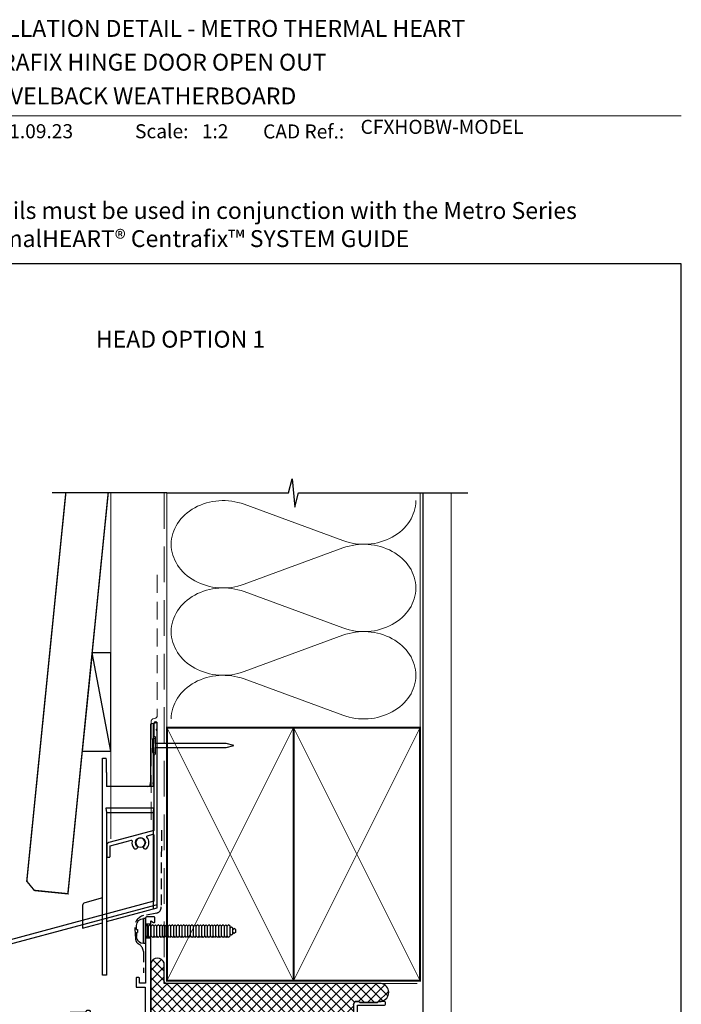
# Model space of a CAD drawing. Units: millimetres. Extents: x -348 to 1018, y -511 to 568.
# Drawn here: x 144 to 379, y 212 to 562 of the extents above; entities that cross this region are included whole.
import ezdxf
from ezdxf.enums import TextEntityAlignment as Align

# ---------------------------------------------------------------- set-up
doc = ezdxf.new("R2010")
doc.units = ezdxf.units.MM
doc.header["$MEASUREMENT"] = 0
doc.linetypes.add('DASHED', pattern=[19.05, 12.7, -6.35])
doc.layers.get('Defpoints').update_dxf_attribs({"color": 1})
for name, color, linetype in [('20895$0$APL Joinery', 2, 'Continuous'), ('26020$0$APL Joinery', 2, 'Continuous'), ('APL Fixings', 9, 'Continuous'), ('APL Joinery', 2, 'Continuous'), ('APL Notes', 7, 'Continuous'), ('Building', 3, 'Continuous')]:
    doc.layers.add(name, color=color, linetype=linetype)
doc.styles.add('Arial-Bold', font='arialbd.ttf')
doc.styles.add('Arial-Regular', font='arial.ttf')

# ---------------------------------------------------------------- blocks, each defined once
blk = doc.blocks.new('9250060')
for p, q in [((4.5, 42.4), (3.54, 42.14)), ((3.54, 42.14), (3.54, 21.4)), ((4.5, 42.4), (6, 42.8)), ((4.5, 42.4), (4.5, 21.4)), ((6, -23.2), (6, 42.8)), ((-13.5, -19.68), (-13.5, 30)), ((-13.5, 30), (-12.24, 30)), ((-12.24, 30), (-12.13, 29.89)), ((-12.09, 24.89), (-12.09, 19.99)), ((3.41, 20.09), (3.54, 21.4)), ((4.64, 20), (4.5, 21.4)), ((4.65, 19.99), (-12.09, 19.99)), ((4.64, 20), (4.65, 19.99)), ((4.65, 12.24), (-12.25, 12.24)), ((-12.25, 12.24), (-12.1, 10.71)), ((-12.1, 10.71), (-12.1, -28.05)), ((-12.1, 10.71), (4.5, 10.71)), ((4.65, 12.24), (4.5, 10.71)), ((4.5, 10.71), (4.5, -23.6)), ((-13.5, -19.68), (-19.81, -21.37)), ((-13.5, -28.47), (-13.5, -19.68)), ((-20.55, -22.33), (-20.55, -30.36)), ((-12.1, -28.05), (6, -23.2)), ((-20.55, -30.36), (-13.5, -28.47)), ((-13.5, -47.18), (-13.5, -28.47)), ((-12.1, -28.05), (-12.1, -47.18)), ((-12.1, -47.18), (-13.5, -47.18))]:
    blk.add_line(p, q)
blk.add_circle((0, 0), 1.75)
for centre, major_axis, ratio, start_param, end_param in [((-12.13, 24.89), (0, 5), 0.008727, 4.712389, 6.274459), ((2.41, 20.09), (1, 0), 0.087489, 4.712389, 6.274459), ((-19.55, -22.33), (-0.793, 0.609), 0.99994, 5.628716, 6.937655)]:
    blk.add_ellipse(centre, major_axis=major_axis, ratio=ratio, start_param=start_param, end_param=end_param)
blk = doc.blocks.new('20895')
at = {"layer": '20895$0$APL Joinery'}
blk.add_lwpolyline([(-11, 23.68), (-15, 22.6), (-17.26, 22, 0.339454), (-18, 21.03), (-18, 17.1, 0.414214), (-17.7, 16.8), (-17.1, 16.8, 0.414214), (-16.8, 17.1), (-16.8, 20.88), (-15, 21.36), (-11, 22.43), (-9.35, 22.88, -0.549422), (-8.98, 22.53, 0.225785), (-8.29, 20.03, 1), (-7.16, 21, -0.375946), (-7.14, 23.01, 0.19915), (-6.96, 23.52, -0.290157), (-5.04, 23.52, 0.19915), (-4.86, 23.01, -0.375946), (-4.84, 21, 1), (-3.71, 20.03, 0.368388), (-3.69, 23.95, -0.549422), (-3.54, 24.43), (-1.58, 24.96, -0.493145), (-1.2, 24.67), (-1.2, 1.13), (-80.83, -20.21, 0.339454), (-81.2, -20.69), (-81.2, -30.94), (-84.24, -33.98, 1.488372), (-83.05, -34.48), (-80.15, -31.58, 0.198912), (-80, -31.23), (-80, -21.44), (-0.37, -0.1, 0.339454), (0, 0.38), (0, 61.8), (-0.4, 62.2), (0, 62.6), (0, 64.4, 1), (-1.2, 64.4), (-1.2, 60), (-0.8, 59.6), (-0.8, 53.4), (-1.2, 53), (-1.2, 26.3)], format="xyb", close=True, dxfattribs=at)
blk = doc.blocks.new('26020$0$19715')
at = {"layer": '26020$0$APL Joinery'}
for p, q in [((-30.3, -46.16), (-30.3, -51.16)), ((-28.5, -46.16), (-28.5, -51.16))]:
    blk.add_line(p, q, dxfattribs=at)
for points in [[(-30.3, -46.16), (-30.3, -30.16), (-32.5, -30.16), (-32.5, -31.86, -0.414214), (-32.8, -32.16), (-33.4, -32.16, -0.414214), (-33.7, -31.86), (-33.7, -28.96, -0.414214), (-33.4, -28.66), (-30.5, -28.66), (-30.5, -11.84), (-52.64, -13.78, 0.517728), (-52.88, -14.2, -0.810871), (-53.99, -15.02, 0.380493), (-56.01, -15.02, -0.19915), (-56.52, -15.19, 0.290157), (-56.52, -17.12, -0.19915), (-56.01, -17.29, 0.380493), (-53.99, -17.29, -0.660805), (-52.82, -17.84, 0.425323), (-52.52, -18.16), (-50.9, -18.16, -0.414214), (-49.9, -19.16), (-49.9, -20.06, -0.414214), (-50.2, -20.36), (-51.2, -20.36, -0.414214), (-51.5, -20.06), (-51.5, -19.66), (-57, -19.66, -0.414214), (-57.3, -19.36), (-57.3, -18.52, -0.324609), (-57.96, -14.7, 0.583884), (-58.26, -14.27), (-93.5, -17.35), (-93.5, -24.96), (-91.9, -24.96, -0.414214), (-90.9, -25.96), (-90.9, -26.86, -0.414214), (-91.2, -27.16), (-91.5, -27.16, -0.414214), (-91.8, -26.86), (-91.8, -26.16), (-93.6, -26.16), (-93.6, -31.31, -0.57735), (-93.6, -32), (-93.6, -37.16), (-91.36, -37.16, 0.581719), (-91.1, -36.7, -0.096068), (-91.49, -35.62, -0.671225), (-91.49, -34.69, -0.140327), (-90.79, -33.18, -1), (-89.66, -34.16, 0.375946), (-89.64, -36.17, -0.19915), (-89.46, -36.68, 0.290157), (-87.54, -36.68, -0.19915), (-87.36, -36.17, 0.375946), (-87.34, -34.16, -1), (-86.21, -33.18, -0.322511), (-85.9, -36.7, 0.581716), (-85.64, -37.16), (-85.3, -37.16, -0.414214), (-85, -37.46), (-85, -38.36, -0.414214), (-85.3, -38.66), (-94, -38.66, -0.414214), (-95, -37.66), (-95, -16.24, -0.388879), (-94.54, -15.74), (-25, -9.66), (-25, 10.04, -0.414214), (-24.7, 10.34), (-22.62, 10.34, -0.198912), (-22.41, 10.26), (-21.59, 9.43, -0.198912), (-21.5, 9.22), (-21.5, 8.64, -0.414214), (-21.8, 8.34), (-23.5, 8.34), (-23.5, 4.34), (-19.5, 4.34), (-16.92, 5.28, -0.087489), (-16.58, 5.34), (-5.5, 5.34), (-5.5, 8.34), (-7.2, 8.34, -0.414214), (-7.5, 8.64), (-7.5, 9.22, -0.198912), (-7.41, 9.43), (-6.79, 10.06, -0.198912), (-6.58, 10.14), (1.21, 10.14, 0.361398), (1.51, 10.39, -0.265514), (1.7, 10.62), (3.1, 11.13, -0.548619), (3.5, 10.82), (3.29, 8.43, -0.176327), (3.2, 8.25), (2.88, 7.92, -0.57735), (2.46, 8.03), (2.43, 8.15, 0.267949), (2.25, 8.32), (0.34, 8.83, 0.065543), (0.26, 8.84), (0.1, 8.84, 0.6885), (-0.1, 8.32, -0.213422), (0, 8.1), (0, 4.88, -0.063254), (-0.01, 4.81), (-0.19, 4.09, 0.490314), (0, 3.84), (0.52, 3.84, 0.137872), (0.67, 3.89), (1.93, 4.66, -0.361115), (2.03, 4.96), (2.12, 5.01, -0.585524), (2.5, 4.8), (2.5, 3.22, -0.261413), (2.02, 2.37), (0.48, 1.43, 0.261413), (0, 0.57), (0, -0.57, 0.261413), (0.48, -1.43), (3.02, -2.98, -0.261413), (3.5, -3.83), (3.5, -5.41, -0.585524), (3.12, -5.62), (3.03, -5.57, -0.361115), (2.93, -5.27), (1.67, -4.5, 0.137872), (1.52, -4.46), (1, -4.46, 0.490314), (0.81, -4.71), (0.99, -5.42, -0.063254), (1, -5.49), (1, -8.71, -0.213422), (0.9, -8.93, 0.6885), (1.1, -9.46), (1.26, -9.46, 0.065543), (1.34, -9.44), (3.25, -8.93, 0.267949), (3.43, -8.76), (3.46, -8.64, -0.57735), (3.88, -8.53), (4.2, -8.86, -0.176327), (4.29, -9.04), (4.5, -11.43, -0.548619), (4.1, -11.74), (2.7, -11.23, -0.265514), (2.51, -11, 0.361398), (2.21, -10.76), (1, -10.76, -0.414214), (0.7, -11.06), (-2.6, -11.06, -0.337145), (-3.5, -11, 0.375946), (-5.51, -11.02, -0.19915), (-6.02, -11.19, 0.290157), (-6.02, -13.12, -0.19915), (-5.51, -13.29, 0.375946), (-3.5, -13.31, -0.63384), (-2.27, -13.86, 0.407693), (-1.97, -14.16), (-1.3, -14.16, -0.414214), (-1, -14.46), (-1, -15.36, -0.414214), (-1.3, -15.66), (-6.5, -15.66, -0.414214), (-6.8, -15.36), (-6.8, -14.52, -0.226421), (-7.79, -11.86), (-27.2, -11.86), (-28.5, -11.97), (-28.5, -46.16)], [(-2, -8.83), (-2, 8.64), (-4, 8.64), (-4, 5.34, -0.414214), (-5.5, 3.84), (-16.49, 3.84), (-19.07, 2.91, -0.087489), (-19.41, 2.84), (-23.2, 2.84), (-23.2, -9.86), (-6.9, -9.86, -0.204511), (-4.5, -8.83)], [(-30.3, -51.16), (-28.5, -51.16), (-28.5, -52.3), (-27.45, -51.7, -0.57735), (-27, -51.96), (-27, -53.36, -0.414214), (-27.3, -53.66), (-30, -53.66, -0.414214), (-30.3, -53.36)]]:
    blk.add_lwpolyline(points, format="xyb", close=True, dxfattribs=at)
blk = doc.blocks.new('26020$0$19703')
at = {"layer": '26020$0$APL Joinery'}
blk.add_lwpolyline([(27.5, 20.54), (27.3, 20.54, -0.414214), (27, 20.84), (27, 23.29, -1), (28, 23.29), (28, 22.54), (29.5, 22.54), (29.5, 28.04), (28, 28.04), (28, 27.29, -1), (27, 27.29), (27, 28.84, -0.414214), (27.5, 29.34), (30.7, 29.34, -0.414214), (31, 29.04), (31, -6.66, 0.414214), (32, -7.66), (35, -7.66, 0.101205), (41.28, -6.37, 0.283017), (43.7, -2.95, -0.370533), (44.98, -1.64), (48.24, -1.36, -1.044614), (48.3, -2.76), (45.01, -2.76, -0.298086), (41.78, -7.57, -0.438776), (42.62, -12.36), (43.5, -12.36, -0.414214), (45, -13.86), (45, -22.26), (54.3, -22.26, -1), (54.3, -23.66), (52.62, -23.66, -0.198912), (52.41, -23.57), (52.19, -23.34, 0.198912), (51.98, -23.26), (45.92, -23.26, 0.198912), (45.71, -23.34), (45.49, -23.57, -0.198912), (45.28, -23.66), (44.8, -23.66, -0.414214), (43.6, -22.46), (43.6, -13.86), (36.8, -13.86, -0.414214), (36.5, -13.56), (36.5, -12.66, -0.414214), (36.8, -12.36), (37.52, -12.36, 0.425323), (37.82, -12.04, -0.660805), (38.99, -11.49, 0.380493), (41.01, -11.49, -0.19915), (41.52, -11.32, 0.290157), (41.52, -9.39, -0.19915), (41.01, -9.22, 0.380493), (38.99, -9.22, -0.535794), (37.86, -8.92, -0.041047), (35, -9.16), (31, -9.16), (31, -10.46, -0.414214), (30.7, -10.76), (27.79, -10.76, 0.361398), (27.49, -11, -0.265514), (27.3, -11.23), (25.9, -11.74, -0.548619), (25.5, -11.43), (25.71, -9.04, -0.176327), (25.8, -8.86), (26.12, -8.53, -0.57735), (26.54, -8.64), (26.57, -8.76, 0.267949), (26.75, -8.93), (28.66, -9.44, 0.065543), (28.74, -9.46), (28.9, -9.46, 0.6885), (29.1, -8.93, -0.213422), (29, -8.71), (29, -5.49, -0.063254), (29.01, -5.42), (29.19, -4.71, 0.490314), (29, -4.46), (28.48, -4.46, 0.137872), (28.33, -4.5), (27.07, -5.27, -0.361115), (26.97, -5.57), (26.88, -5.62, -0.585524), (26.5, -5.41), (26.5, -3.83, -0.261413), (26.98, -2.98), (28.52, -2.04, 0.261413), (29, -1.18), (29, -0.04, 0.261413), (28.52, 0.82), (25.98, 2.37, -0.261413), (25.5, 3.22), (25.5, 4.8, -0.585524), (25.88, 5.01), (25.97, 4.96, -0.361115), (26.07, 4.66), (27.33, 3.89, 0.137872), (27.48, 3.84), (28, 3.84, 0.490314), (28.19, 4.09), (28.01, 4.81, -0.063254), (28, 4.88), (28, 8.1, -0.213422), (28.1, 8.32, 0.6885), (27.9, 8.84), (27.74, 8.84, 0.065543), (27.66, 8.83), (25.75, 8.32, 0.267949), (25.57, 8.15), (25.54, 8.03, -0.57735), (25.12, 7.92), (24.8, 8.25, -0.176327), (24.71, 8.43), (24.5, 10.82, -0.548619), (24.9, 11.13), (26.3, 10.62, -0.265514), (26.49, 10.39, 0.361398), (26.79, 10.14), (28.35, 10.14, 1), (28.35, 11.44), (28, 11.44, -0.414214), (27, 12.44), (27, 13.24, -0.414214), (27.3, 13.54), (27.5, 13.54, -0.414214), (27.8, 13.24), (27.8, 12.54), (29.6, 12.54), (29.6, 16.7, -0.57735), (29.6, 17.39), (29.6, 21.54), (27.8, 21.54), (27.8, 20.84, -0.414214)], format="xyb", close=True, dxfattribs=at)
blk = doc.blocks.new('26020$0$9100372')
at = {"layer": '26020$0$APL Joinery', "color": 8}
blk.add_lwpolyline([(27.6, -2.1), (27.39, -2.1, -0.131652), (27.29, -2.07), (25.55, -1.07, 0.131652), (25.3, -1), (23.89, -1, -0.310508), (23.42, -0.68), (22.43, 1.91, 0.310508), (22.15, 2.1), (5.85, 2.1, 0.310508), (5.57, 1.91), (4.58, -0.68, -0.310508), (4.11, -1), (2.7, -1, 0.131652), (2.45, -1.07), (0.71, -2.07, -0.131652), (0.61, -2.1), (0.4, -2.1, -0.414214), (0, -1.7), (0, 1.7, -0.414214), (0.4, 2.1), (0.61, 2.1, -0.131652), (0.71, 2.07), (2.45, 1.07, 0.131652), (2.7, 1), (3.09, 1, 0.310508), (3.37, 1.19), (4.29, 3.58, -0.310508), (4.75, 3.9), (23.25, 3.9, -0.310508), (23.71, 3.58), (24.63, 1.19, 0.310508), (24.91, 1), (25.3, 1, 0.131652), (25.55, 1.07), (27.29, 2.07, -0.131652), (27.39, 2.1), (27.6, 2.1, -0.414214), (28, 1.7), (28, -1.7, -0.414214)], format="xyb", close=True, dxfattribs=at)
blk = doc.blocks.new('26020')
at = {"layer": '26020$0$APL Joinery'}
for name, p in [('26020$0$19703', (27, 28.66)), ('26020$0$19715', (27, 28.66)), ('26020$0$9100372', (27, 34.9))]:
    blk.add_blockref(name, p, dxfattribs=at)
at = {"layer": '26020$0$APL Joinery', "xscale": -1, "rotation": 180}
blk.add_blockref('26020$0$9100372', (28, 21.8), dxfattribs=at)
blk = doc.blocks.new('nail2')
at = {"layer": 'APL Joinery', "color": 8}
blk.add_line((0, 0.73), (0, -0.73), dxfattribs=at)
blk.add_lwpolyline([(0, 0.73), (0, 2.2, 1), (-0.9, 2.2), (-0.9, -2.2, 1), (0, -2.2), (0, -0.73), (25.29, -0.73), (28, 0), (25.29, 0.73)], format="xyb", close=True, dxfattribs=at)
blk = doc.blocks.new('*U38')
at = {"layer": 'APL Joinery', "color": 250, "linetype": 'Continuous'}
for p, q in [((-4.46, 0), (-4.46, 0.75)), ((4.46, 0.75), (-4.46, 0.75)), ((4.46, 0), (-4.46, 0)), ((-2.25, -0.5), (-1.75, 0)), ((-0.5, 3.25), (-1.96, 3.25)), ((-0.5, 2.95), (0.5, 2.95)), ((0.5, 3.25), (1.96, 3.25)), ((2.25, -0.5), (1.75, 0)), ((4.46, 0), (4.46, 0.75)), ((-1.75, -1), (-2.25, -0.5)), ((2.25, -0.5), (-2.25, -0.5)), ((-2.25, -1.5), (-1.75, -1)), ((-1.75, -2), (-2.25, -1.5)), ((-2.25, -2.5), (-1.75, -2)), ((-1.75, -3), (-2.25, -2.5)), ((-2.25, -3.5), (-1.75, -3)), ((-1.75, -4), (-2.25, -3.5)), ((1.75, -1), (-1.75, -1)), ((1.75, -2), (-1.75, -2)), ((1.75, -3), (-1.75, -3)), ((1.75, -1), (2.25, -0.5)), ((2.25, -1.5), (1.75, -1)), ((1.75, -2), (2.25, -1.5)), ((2.25, -2.5), (1.75, -2)), ((1.75, -3), (2.25, -2.5)), ((2.25, -3.5), (1.75, -3)), ((1.75, -4), (2.25, -3.5)), ((-2.25, -4.5), (-1.75, -4)), ((-1.75, -5), (-2.25, -4.5)), ((-2.25, -5.5), (-1.75, -5)), ((-1.75, -6), (-2.25, -5.5)), ((-2.25, -6.5), (-1.75, -6)), ((-1.75, -7), (-2.25, -6.5)), ((-2.25, -7.5), (-1.75, -7)), ((1.75, -4), (-1.75, -4)), ((1.75, -5), (-1.75, -5)), ((1.75, -6), (-1.75, -6)), ((1.75, -7), (-1.75, -7)), ((2.25, -4.5), (1.75, -4)), ((1.75, -5), (2.25, -4.5)), ((2.25, -5.5), (1.75, -5)), ((1.75, -6), (2.25, -5.5)), ((2.25, -6.5), (1.75, -6)), ((1.75, -7), (2.25, -6.5)), ((2.25, -7.5), (1.75, -7)), ((-1.75, -8), (-2.25, -7.5)), ((-2.25, -8.5), (-1.75, -8)), ((-1.75, -9), (-2.25, -8.5)), ((-2.25, -9.5), (-1.75, -9)), ((-1.75, -10), (-2.25, -9.5)), ((-2.25, -10.5), (-1.75, -10)), ((-1.75, -11), (-2.25, -10.5)), ((1.75, -8), (-1.75, -8)), ((1.75, -9), (-1.75, -9)), ((1.75, -10), (-1.75, -10)), ((1.75, -8), (2.25, -7.5)), ((2.25, -8.5), (1.75, -8)), ((1.75, -9), (2.25, -8.5)), ((2.25, -9.5), (1.75, -9)), ((1.75, -10), (2.25, -9.5)), ((2.25, -10.5), (1.75, -10)), ((1.75, -11), (2.25, -10.5)), ((-2.25, -11.5), (-1.75, -11)), ((-1.75, -12), (-2.25, -11.5)), ((-2.25, -12.5), (-1.75, -12)), ((-1.75, -13), (-2.25, -12.5)), ((-2.25, -13.5), (-1.75, -13)), ((-1.75, -14), (-2.25, -13.5)), ((-2.25, -14.5), (-1.75, -14)), ((1.75, -11), (-1.75, -11)), ((1.75, -12), (-1.75, -12)), ((1.75, -13), (-1.75, -13)), ((1.75, -14), (-1.75, -14)), ((2.25, -11.5), (1.75, -11)), ((1.75, -12), (2.25, -11.5)), ((2.25, -12.5), (1.75, -12)), ((1.75, -13), (2.25, -12.5)), ((2.25, -13.5), (1.75, -13)), ((1.75, -14), (2.25, -13.5)), ((2.25, -14.5), (1.75, -14)), ((-1.75, -15), (-2.25, -14.5)), ((-2.25, -15.5), (-1.75, -15)), ((-1.75, -16), (-2.25, -15.5)), ((-2.25, -16.5), (-1.75, -16)), ((-1.75, -17), (-2.25, -16.5)), ((-2.25, -17.5), (-1.75, -17)), ((-1.75, -18), (-2.25, -17.5)), ((1.75, -15), (-1.75, -15)), ((1.75, -16), (-1.75, -16)), ((1.75, -17), (-1.75, -17)), ((1.75, -15), (2.25, -14.5)), ((2.25, -15.5), (1.75, -15)), ((1.75, -16), (2.25, -15.5)), ((2.25, -16.5), (1.75, -16)), ((1.75, -17), (2.25, -16.5)), ((2.25, -17.5), (1.75, -17)), ((1.75, -18), (2.25, -17.5)), ((-2.25, -18.5), (-1.75, -18)), ((-1.75, -19), (-2.25, -18.5)), ((-2.25, -19.5), (-1.75, -19)), ((-1.75, -20), (-2.25, -19.5)), ((-2.25, -20.5), (-1.75, -20)), ((-1.75, -21), (-2.25, -20.5)), ((-2.25, -21.5), (-1.75, -21)), ((1.75, -18), (-1.75, -18)), ((1.75, -19), (-1.75, -19)), ((1.75, -20), (-1.75, -20)), ((1.75, -21), (-1.75, -21)), ((2.25, -18.5), (1.75, -18)), ((1.75, -19), (2.25, -18.5)), ((2.25, -19.5), (1.75, -19)), ((1.75, -20), (2.25, -19.5)), ((2.25, -20.5), (1.75, -20)), ((1.75, -21), (2.25, -20.5)), ((2.25, -21.5), (1.75, -21)), ((-1.75, -22), (-2.25, -21.5)), ((-2.25, -22.5), (-1.75, -22)), ((-1.75, -23), (-2.25, -22.5)), ((-2.25, -23.5), (-1.75, -23)), ((-1.75, -24), (-2.25, -23.5)), ((-2.25, -24.5), (-1.75, -24)), ((-1.75, -25), (-2.25, -24.5)), ((1.75, -22), (-1.75, -22)), ((1.75, -23), (-1.75, -23)), ((1.75, -24), (-1.75, -24)), ((1.75, -22), (2.25, -21.5)), ((2.25, -22.5), (1.75, -22)), ((1.75, -23), (2.25, -22.5)), ((2.25, -23.5), (1.75, -23)), ((1.75, -24), (2.25, -23.5)), ((2.25, -24.5), (1.75, -24)), ((1.75, -25), (2.25, -24.5)), ((-2.25, -25.5), (-1.75, -25)), ((-1.75, -26), (-2.25, -25.5)), ((-2.25, -26.5), (-1.75, -26)), ((-1.75, -27), (-2.25, -26.5)), ((-2.25, -27.5), (-1.75, -27)), ((-1.75, -28), (-2.25, -27.5)), ((-2.25, -28.5), (-1.75, -28)), ((1.75, -25), (-1.75, -25)), ((1.75, -26), (-1.75, -26)), ((1.75, -27), (-1.75, -27)), ((1.75, -28), (-1.75, -28)), ((2.25, -25.5), (1.75, -25)), ((1.75, -26), (2.25, -25.5)), ((2.25, -26.5), (1.75, -26)), ((1.75, -27), (2.25, -26.5)), ((2.25, -27.5), (1.75, -27)), ((1.75, -28), (2.25, -27.5)), ((2.25, -28.5), (1.75, -28)), ((-1.75, -29), (-2.25, -28.5)), ((-2.25, -29.5), (-1.75, -29)), ((-1.75, -30), (-2.25, -29.5)), ((1.75, -29), (-1.75, -29)), ((1.75, -30), (-1.75, -30)), ((-1.5, -30.5), (-1, -30)), ((-1, -31), (-1.5, -30.5)), ((1, -31), (-1, -31)), ((-0.88, -31.5), (-0.38, -31)), ((-0.38, -32), (-0.88, -31.5)), ((0.87, -31.5), (0.37, -31)), ((0.37, -32), (0.87, -31.5)), ((1.5, -30.5), (1, -30)), ((1, -31), (1.5, -30.5)), ((1.75, -29), (2.25, -28.5)), ((2.25, -29.5), (1.75, -29)), ((1.75, -30), (2.25, -29.5)), ((0.37, -32), (-0.38, -32))]:
    blk.add_line(p, q, dxfattribs=at)
for points in [[(-0.5, 3.25, 0), (-0.5, 3.25, 0), (-0.5, 3.24, 0), (-0.5, 3.24, 0), (-0.5, 3.24, 0), (-0.5, 3.24, 0), (-0.5, 3.23, 0), (-0.5, 3.23, 0), (-0.5, 3.18, 0), (-0.5, 3.16, 0), (-0.5, 3.16, 0), (-0.5, 3.09, 0), (-0.5, 2.99, 0), (-0.5, 2.95, 0)], [(0.5, 3.25, 0), (0.5, 3.25, 0), (0.5, 3.24, 0), (0.5, 3.24, 0), (0.5, 3.24, 0), (0.5, 3.24, 0), (0.5, 3.23, 0), (0.5, 3.23, 0), (0.5, 3.18, 0), (0.5, 3.16, 0), (0.5, 3.16, 0), (0.5, 3.09, 0), (0.5, 2.99, 0), (0.5, 2.95, 0)]]:
    blk.add_polyline3d(points, dxfattribs=at)
for centre, start, end in [((-1.96, 0.75), 90, 180), ((1.96, 0.75), 0, 90)]:
    blk.add_arc(centre, 2.5, start, end, dxfattribs=at)

msp = doc.modelspace()

# ---------------------------------------------------------------- hatches: boundary and pattern name
at = {"layer": 'APL Joinery', "lineweight": 9}
h = msp.add_hatch(dxfattribs=at)
h.set_pattern_fill('_USER', color=8, scale=2.5, angle=45, double=1, pattern_type=0)
h.set_pattern_definition([(45, (606.525, 1294.3848), (-1.767767, 1.767767), []), (135, (606.525, 1294.3848), (-1.767767, -1.767767), [])])
edge = h.paths.add_edge_path()
edge.add_line((263.89, 213.39), (264.37, 213.39))
edge.add_arc((264.37, 213.09), 0.3, 45, 90, ccw=False)
edge.add_line((264.58, 213.3), (264.8, 213.08))
edge.add_arc((265.01, 213.29), 0.3, 225, 270)
edge.add_line((265.01, 212.99), (271.07, 212.99))
edge.add_arc((271.07, 213.29), 0.3, 270, 315)
edge.add_line((271.28, 213.08), (271.5, 213.3))
edge.add_arc((271.71, 213.09), 0.3, 90, 135, ccw=False)
edge.add_line((271.71, 213.39), (272.55, 213.39))
edge.add_arc((271.99, 216.56), 3.22, 280.0421, 441.7661)
edge.add_line((272.45, 219.74), (195.36, 219.74))
edge.add_line((195.36, 219.74), (195.36, 227.03))
edge.add_arc((192.98, 226.22), 2.52, 18.7034, 161.2966)
edge.add_line((190.59, 227.03), (190.59, 201.7))
edge.add_line((190.59, 201.7), (191.89, 201.59))
edge.add_line((191.89, 201.59), (211.3, 201.59))
edge.add_arc((214.59, 201.89), 3.3, 134.1844, 185.2159, ccw=False)
edge.add_line((212.29, 204.25), (212.29, 205.09))
edge.add_arc((212.59, 205.09), 0.3, 90, 180, ccw=False)
edge.add_line((212.59, 205.39), (217.79, 205.39))
edge.add_arc((217.79, 205.09), 0.3, 0, 90, ccw=False)
edge.add_line((218.09, 205.09), (218.09, 204.19))
edge.add_arc((217.79, 204.19), 0.3, -90, 0, ccw=False)
edge.add_line((217.79, 203.89), (217.13, 203.89))
edge.add_arc((217.13, 203.59), 0.3, 90, 178.7215)
edge.add_arc((216.08, 203.61), 0.75, 229.2488, 358.7215, ccw=False)
edge.add_arc((214.59, 201.89), 1.53, 49.2488, 131.6629)
edge.add_arc((213.11, 203.55), 0.7, 266.6106, 311.6629, ccw=False)
edge.add_arc((214.59, 201.89), 1.8, 147.6391, 212.3609)
edge.add_arc((213.11, 200.23), 0.7, 48.3371, 93.3894, ccw=False)
edge.add_arc((214.59, 201.89), 1.53, 228.3371, 310.7512)
edge.add_arc((216.08, 200.16), 0.75, 56.2261, 130.7512, ccw=False)
edge.add_line((216.49, 200.79), (219.79, 200.79))
edge.add_arc((219.79, 200.49), 0.3, 0, 90, ccw=False)
edge.add_line((220.09, 200.49), (221.3, 200.49))
edge.add_arc((221.3, 200.79), 0.3, 270, 349.4789)
edge.add_arc((221.89, 200.68), 0.3, 110, 169.4789, ccw=False)
edge.add_line((221.79, 200.96), (223.19, 201.47))
edge.add_arc((223.29, 201.19), 0.3, -5, 110, ccw=False)
edge.add_line((223.59, 201.16), (223.53, 200.49))
edge.add_line((223.53, 200.49), (244.65, 200.49))
edge.add_line((244.65, 200.49), (244.59, 201.16))
edge.add_arc((244.89, 201.19), 0.3, 70, 185, ccw=False)
edge.add_line((244.99, 201.47), (246.39, 200.96))
edge.add_arc((246.29, 200.68), 0.3, 10.5211, 70, ccw=False)
edge.add_arc((246.88, 200.79), 0.3, 190.5211, 270)
edge.add_line((246.88, 200.49), (249.79, 200.49))
edge.add_arc((249.79, 200.19), 0.3, 0, 90, ccw=False)
edge.add_line((250.09, 200.19), (250.09, 198.89))
edge.add_line((250.09, 198.89), (254.09, 198.89))
edge.add_arc((254.09, 181.39), 17.5, 80.598, 90, ccw=False)
edge.add_arc((257.61, 198.43), 0.7, 48.3371, 161.0656, ccw=False)
edge.add_arc((259.09, 200.09), 1.52, 228.3371, 311.6629)
edge.add_arc((260.57, 198.43), 0.7, 86.6106, 131.6629, ccw=False)
edge.add_arc((259.09, 200.09), 1.8, 327.6391, 392.3609)
edge.add_arc((260.57, 201.75), 0.7, 228.3371, 273.3894, ccw=False)
edge.add_arc((259.09, 200.09), 1.52, 48.3371, 131.6629)
edge.add_arc((257.61, 201.75), 0.7, 177.8353, 311.6629, ccw=False)
edge.add_arc((256.61, 201.79), 0.3, 357.8353, 450)
edge.add_line((256.61, 202.09), (255.89, 202.09))
edge.add_arc((255.89, 202.39), 0.3, 180, 270, ccw=False)
edge.add_line((255.59, 202.39), (255.59, 203.29))
edge.add_arc((255.89, 203.29), 0.3, 90, 180, ccw=False)
edge.add_line((255.89, 203.59), (262.69, 203.59))
edge.add_line((262.69, 203.59), (262.69, 212.19))
edge.add_arc((263.89, 212.19), 1.2, 90, 180, ccw=False)

# ---------------------------------------------------------------- linework, layer by layer
at = {"layer": 'APL Joinery', "color": 8, "lineweight": 13}
msp.add_line((176.36, 394.14), (176.36, 271.21), dxfattribs=at)
at = {"layer": 'APL Joinery', "color": 250, "lineweight": 5}
for p, q in [((223.79, 390.12), (258.92, 377.2)), ((258.92, 374.6), (223.79, 361.68)), ((223.79, 359.07), (258.92, 346.15)), ((258.92, 343.54), (223.79, 330.62)), ((223.79, 328.01), (258.92, 315.09))]:
    msp.add_line(p, q, dxfattribs=at)
at = {"layer": 'APL Joinery', "color": 7, "lineweight": 9}
msp.add_lwpolyline([(109.17, 528.23), (379.19, 528.23)], dxfattribs=at)
at = {"layer": 'APL Joinery', "color": 9, "ltscale": 0.7}
for points in [[(196.36, 394.14), (239.61, 394.14), (240.86, 399.14), (241.86, 389.14), (243.11, 394.14), (286.36, 394.14)], [(286.36, 394.14), (303.36, 394.14)]]:
    msp.add_lwpolyline(points, dxfattribs=at)
at = {"layer": 'APL Joinery', "color": 7, "lineweight": 30, "const_width": 0.5}
msp.add_lwpolyline([(160.41, 394.14), (146.54, 256.11), (149.22, 252.83), (161.16, 251.63), (175.48, 394.14)], dxfattribs=at)
at = {"layer": 'APL Joinery', "color": 9}
msp.add_lwpolyline([(196.36, 394.14), (155.56, 394.14)], dxfattribs=at)
at = {"layer": 'APL Joinery', "color": 8, "linetype": 'DASHED', "lineweight": 5}
msp.add_lwpolyline([(195.36, 394.14), (195.36, 220.74, 0.414214), (196.36, 219.74), (286.36, 219.74)], format="xyb", dxfattribs=at)
at = {"layer": 'APL Joinery', "color": 250, "lineweight": 13}
for points in [[(196.36, 310.74), (196.36, 394.14)], [(286.36, 310.74), (286.36, 394.14)]]:
    msp.add_lwpolyline(points, dxfattribs=at)
at = {"layer": 'APL Joinery', "color": 7, "lineweight": 25, "const_width": 0.4}
msp.add_lwpolyline([(297.36, 394.14), (297.36, 204.74), (287.36, 204.74), (287.36, 394.14)], dxfattribs=at)
at = {"layer": 'APL Joinery', "color": 7, "linetype": 'DASHED', "lineweight": 13, "ltscale": 0.5}
msp.add_lwpolyline([(192.94, 365.01), (192.94, 315.01, -0.339454), (192.2, 314.05), (191.48, 313.85, 0.339454), (190.74, 312.89), (190.74, 277.82)], format="xyb", dxfattribs=at)
at = {"layer": 'APL Joinery', "color": 7}
msp.add_lwpolyline([(166.26, 302.36), (176.36, 302.36), (176.36, 337.36), (169.78, 337.36)], close=True, dxfattribs=at)
at = {"layer": 'APL Joinery', "color": 250}
msp.add_lwpolyline([(176.36, 302.36), (169.78, 337.36)], dxfattribs=at)
at = {"layer": 'APL Joinery', "color": 7, "lineweight": 35, "const_width": 0.7}
for points in [[(196.36, 220.74), (196.36, 310.74), (241.36, 310.74), (241.36, 220.74)], [(241.36, 220.74), (241.36, 310.74), (286.36, 310.74), (286.36, 220.74)]]:
    msp.add_lwpolyline(points, close=True, dxfattribs=at)
at = {"layer": 'APL Joinery', "color": 250, "lineweight": 5}
for points in [[(196.36, 220.74), (241.36, 310.74)], [(196.36, 310.74), (241.36, 220.74)], [(241.36, 220.74), (286.36, 310.74)], [(241.36, 310.74), (286.36, 220.74)]]:
    msp.add_lwpolyline(points, dxfattribs=at)
at = {"layer": 'APL Joinery', "color": 2, "linetype": 'DASHED', "ltscale": 0.3}
msp.add_lwpolyline([(194.38, 274.24), (194.34, 246.94, -0.331852), (192.8, 244.8), (188.07, 243.87, 0.394429), (184.94, 239.21), (185.21, 235.67, 0.290903), (186.49, 233.67, -0.223403), (188, 231.07), (188, 223.49)], format="xyb", dxfattribs=at)
at = {"layer": 'APL Joinery', "color": 8}
msp.add_lwpolyline([(262.69, 212.19, -0.414214), (263.89, 213.39), (264.37, 213.39, -0.198912), (264.58, 213.3), (264.8, 213.08, 0.198912), (265.01, 212.99), (271.07, 212.99, 0.198912), (271.28, 213.08), (271.5, 213.3, -0.198912), (271.71, 213.39), (272.55, 213.39, 0.852), (272.45, 219.74), (195.36, 219.74), (195.36, 227.03, 0.717205), (190.59, 227.03), (190.59, 201.7)], format="xyb", dxfattribs=at)
at = {"layer": 'APL Joinery', "color": 250, "lineweight": 5}
for centre, major_axis, start_param, end_param in [((216.37, 375.9), (18.49, 0), 1.158003, 3.141592), ((216.37, 344.85), (18.49, 0), 1.158003, 3.141592), ((216.37, 313.79), (-18.49, 0), 4.299595, 6.283185)]:
    msp.add_ellipse(centre, major_axis=major_axis, ratio=0.839632, start_param=start_param, end_param=end_param, dxfattribs=at)
at = {"layer": 'APL Joinery', "color": 250, "lineweight": 5, "extrusion": (0, 0, -1)}
for centre, major_axis, start_param, end_param in [((266.34, 391.43), (-18.49, 0), 3.141593, 5.125182), ((216.37, 375.9), (-18.49, 0), 4.299595, 6.283185), ((266.34, 360.37), (18.49, 0), 4.299596, 6.283185), ((266.34, 360.37), (-18.49, 0), 3.141593, 5.125182), ((216.37, 344.85), (-18.49, 0), 4.299595, 6.283185), ((266.34, 329.32), (18.49, 0), 4.299596, 6.283185), ((266.34, 329.32), (-18.49, 0), 3.141593, 5.125182)]:
    msp.add_ellipse(centre, major_axis=major_axis, ratio=0.839632, start_param=start_param, end_param=end_param, dxfattribs=at)
at = {"layer": 'Defpoints', "color": 8}
msp.add_lwpolyline([(23.19, 19.3), (379.19, 19.3), (379.19, 475.58), (23.19, 475.58)], close=True, dxfattribs=at)

# ---------------------------------------------------------------- block references
at = {"layer": 'APL Fixings'}
for name, p in [('9250060', (186.94, 269.82)), ('nail2', (192.14, 304.32))]:
    msp.add_blockref(name, p, dxfattribs=at)
at = {"layer": 'APL Fixings', "xscale": -1, "rotation": 89.99999999999706}
msp.add_blockref('*U38', (188.79, 238.39), dxfattribs=at)
at = {"layer": 'APL Notes', "xscale": -1, "rotation": 180}
msp.add_blockref('26020', (192.09, 218.39), dxfattribs=at)
at = {"layer": 'Building', "color": 4}
msp.add_blockref('20895', (192.94, 247.82), dxfattribs=at)

# ---------------------------------------------------------------- texts
at = {"layer": 'APL Joinery', "color": 7, "style": 'Arial-Bold'}
for s, height, p in [('INSTALLATION DETAIL - METRO THERMAL HEART', 6, (116.52, 556.31)), ('CENTRAFIX HINGE DOOR OPEN OUT ', 6, (116.52, 544.31)), ('ON BEVELBACK WEATHERBOARD', 6, (116.52, 532.31)), ('Scale:', 5, (185.02, 520.26)), ('CAD Ref.:', 5, (230.54, 520.18))]:
    msp.add_text(s, height=height, dxfattribs=at).set_placement(p)
msp.add_text('HEAD OPTION 1', height=6, dxfattribs=at).set_placement((201.19, 448.82), align=Align.MIDDLE_CENTER)
at = {"layer": 'APL Joinery', "color": 7, "char_height": 5, "attachment_point": 7, "style": 'Arial-Regular'}
for s, width, insert in [('01.09.23', 45.8533, (136.5, 520.26)), ('1:2', 19.0892, (208.76, 520.26))]:
    msp.add_mtext_dynamic_manual_height_columns(s, width=width, gutter_width=25, heights=[0], dxfattribs=dict(at, insert=insert))
at = {"layer": 'APL Joinery', "color": 7, "insert": (265.19, 520.26), "char_height": 5, "attachment_point": 7, "style": 'Arial-Regular'}
msp.add_mtext('CFXHOBW-MODEL', dxfattribs=at)
at = {"layer": 'APL Joinery', "color": 7, "insert": (201.19, 497.58), "char_height": 6, "width": 315.7196, "attachment_point": 2, "style": 'Arial-Bold'}
msp.add_mtext(' The Installation Details must be used in conjunction with the Metro Series ThermalHEART® Centrafix™ SYSTEM GUIDE', dxfattribs=at)

doc.saveas('drawing.dxf')
